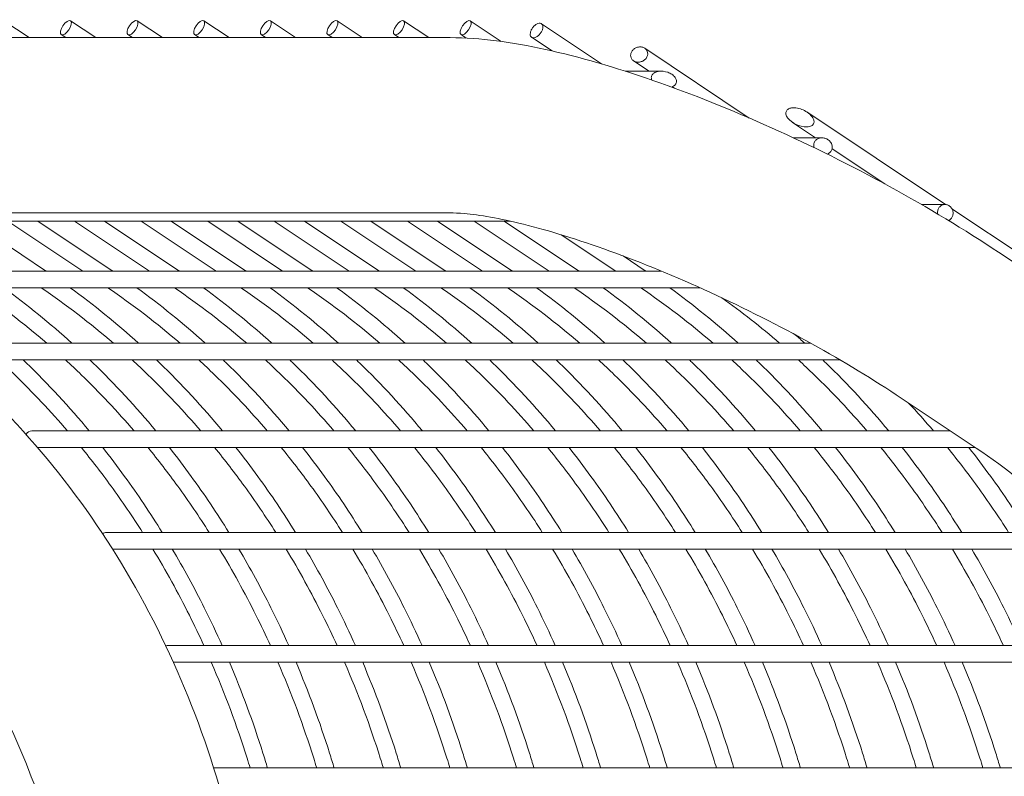
# Model space of a CAD drawing. Extents: x -7 to 217, y -7 to 277.
# Drawn here: x 61 to 68, y 93 to 99 of the extents above; entities that cross this region are included whole.
import ezdxf

# ---------------------------------------------------------------- set-up
doc = ezdxf.new("R2010")
doc.units = 0
doc.header["$LTSCALE"] = 8
doc.header["$MEASUREMENT"] = 0
doc.layers.get('0').update_dxf_attribs({"color": 2, "linetype": 'CONTINUOUS'})

msp = doc.modelspace()

# ---------------------------------------------------------------- linework, layer by layer
at = {"color": 0, "linetype": 'Continuous', "lineweight": 0, "extrusion": (0, 1, 2.22045e-16)}
for p, q in [((60.51016, 98.85389), (60.6996, 98.7276)), ((61.01016, 98.85389), (61.1996, 98.7276)), ((61.6996, 98.7276), (61.51016, 98.85389)), ((62.1996, 98.7276), (62.01016, 98.85389)), ((62.6996, 98.7276), (62.51016, 98.85389)), ((63.1996, 98.7276), (63.01016, 98.85389)), ((63.6996, 98.7276), (63.51016, 98.85389)), ((64.24275, 98.69883), (64.01016, 98.85389)), ((64.99541, 98.53039), (64.54386, 98.83142)), ((63.85959, 98.7276), (57.85959, 98.7276)), ((60.94082, 98.74989), (60.97425, 98.7276)), ((61.47425, 98.7276), (61.44082, 98.74989)), ((61.97425, 98.7276), (61.94082, 98.74989)), ((62.47425, 98.7276), (62.44082, 98.74989)), ((62.97425, 98.7276), (62.94082, 98.74989)), ((63.47425, 98.7276), (63.44082, 98.74989)), ((63.97893, 98.72448), (63.94082, 98.74989)), ((64.62402, 98.62775), (64.47013, 98.73034)), ((66.1042, 98.12453), (65.31916, 98.64789)), ((65.35193, 98.47581), (65.23481, 98.55389)), ((65.44275, 98.47581), (65.17362, 98.47581)), ((65.54158, 98.34938), (65.5276, 98.3587)), ((67.57753, 97.47565), (66.53625, 98.16983)), ((66.60193, 97.97581), (66.4277, 98.09196)), ((66.64926, 97.97581), (66.43536, 97.97581)), ((67.12075, 97.62994), (66.72553, 97.89341)), ((67.57328, 97.47581), (67.3957, 97.47581)), ((63.85959, 97.4126), (57.85959, 97.4126)), ((68.32266, 96.97889), (67.62515, 97.44389)), ((64.30887, 97.35081), (58.64381, 97.35081)), ((60.26478, 97.35081), (60.82266, 96.97889)), ((60.53943, 97.35081), (61.10193, 96.97581)), ((60.76478, 97.35081), (61.32266, 96.97889)), ((61.03943, 97.35081), (61.60193, 96.97581)), ((61.26478, 97.35081), (61.82266, 96.97889)), ((61.53943, 97.35081), (62.10193, 96.97581)), ((61.76478, 97.35081), (62.32266, 96.97889)), ((62.03943, 97.35081), (62.60193, 96.97581)), ((62.26478, 97.35081), (62.82266, 96.97889)), ((62.53943, 97.35081), (63.10193, 96.97581)), ((62.76478, 97.35081), (63.32266, 96.97889)), ((63.03943, 97.35081), (63.60193, 96.97581)), ((63.26478, 97.35081), (63.82266, 96.97889)), ((64.10193, 96.97581), (63.53943, 97.35081)), ((64.32266, 96.97889), (63.76478, 97.35081)), ((64.60193, 96.97581), (64.03943, 97.35081)), ((64.82266, 96.97889), (64.26478, 97.35081)), ((65.10193, 96.97581), (64.69338, 97.24818)), ((68.53681, 96.74217), (67.97431, 97.11717)), ((65.32266, 96.97889), (65.15664, 97.08957)), ((65.44435, 96.97581), (59.34185, 96.97581)), ((65.73385, 96.85081), (59.37385, 96.85081)), ((66.56581, 96.4345), (60.06923, 96.4345)), ((66.78547, 96.3095), (60.10646, 96.3095)), ((67.80738, 95.64802), (67.24488, 96.02302)), ((67.61429, 95.77675), (60.72049, 95.77675)), ((67.80179, 95.65175), (60.76276, 95.65175)), ((68.56473, 95.01477), (61.2801, 95.01477)), ((68.68168, 94.88977), (61.32549, 94.88977)), ((69.22762, 94.16541), (61.73569, 94.16541)), ((69.30356, 94.04041), (61.78212, 94.04041)), ((69.69004, 93.24745), (62.08429, 93.24745))]:
    msp.add_line(p, q, dxfattribs=at)
at = {"color": 0, "linetype": 'Continuous', "lineweight": 0}
for centre in [(60.97549, 98.80189), (61.47549, 98.80189), (61.97549, 98.80189), (62.47549, 98.80189), (62.97549, 98.80189), (63.47549, 98.80189), (63.97549, 98.80189)]:
    msp.add_ellipse(centre, major_axis=(0.03467, 0.052), ratio=0.4330127, dxfattribs=at)
for centre, end_param in [((60.72049, 95.71425), 4.0966696), ((61.2801, 94.95227), 3.7100358), ((61.73569, 94.10291), 3.342765)]:
    msp.add_ellipse(centre, major_axis=(0, -0.0625), ratio=0.8660254, start_param=3.1415927, end_param=end_param, dxfattribs=at)
for points, knots in [([(64.54664, 98.77529), (64.54323, 98.76846), (64.53858, 98.76135), (64.52781, 98.74862), (64.52169, 98.743), (64.50981, 98.73442), (64.50325, 98.7309), (64.49074, 98.72675), (64.4848, 98.72612), (64.47499, 98.72744), (64.47046, 98.72948), (64.46366, 98.73623), (64.46139, 98.74095), (64.45937, 98.75142), (64.45946, 98.75785), (64.46222, 98.77166), (64.46489, 98.77904), (64.47169, 98.79264), (64.47626, 98.79977), (64.4868, 98.8126), (64.49276, 98.8183), (64.5044, 98.82709), (64.51085, 98.83073), (64.5232, 98.83503), (64.52911, 98.8357), (64.53895, 98.83437), (64.54355, 98.83228), (64.55055, 98.82535), (64.55295, 98.82052), (64.55519, 98.80986), (64.55522, 98.80336), (64.55265, 98.78946), (64.55004, 98.78208), (64.54664, 98.77529)], [0, 0, 0, 0, 0.02362859, 0.02362859, 0.04725719, 0.04725719, 0.07108737, 0.07108737, 0.09491755, 0.09491755, 0.11870369, 0.11870369, 0.14248983, 0.14248983, 0.1660892, 0.1660892, 0.18968857, 0.18968857, 0.21321168, 0.21321168, 0.23673479, 0.23673479, 0.26059717, 0.26059717, 0.28445954, 0.28445954, 0.3083883, 0.3083883, 0.33231707, 0.33231707, 0.35584701, 0.35584701, 0.37937694, 0.37937694, 0.37937694, 0.37937694]), ([(67.97431, 97.11717), (67.72106, 97.286), (67.44489, 97.45239), (66.86881, 97.76807), (66.56904, 97.91724), (65.97092, 98.18587), (65.67276, 98.30528), (65.10102, 98.50405), (64.82785, 98.58348), (64.31928, 98.69458), (64.08553, 98.7276), (63.85959, 98.7276)], [2.677945, 2.677945, 2.677945, 2.677945, 2.9921043, 2.9921043, 3.3062636, 3.3062636, 3.6204228, 3.6204228, 3.9345821, 3.9345821, 4.2487414, 4.2487414, 4.2487414, 4.2487414]), ([(65.33601, 98.58238), (65.33248, 98.57533), (65.32717, 98.56845), (65.31429, 98.55711), (65.30674, 98.55264), (65.29144, 98.54638), (65.28259, 98.54437), (65.26539, 98.54347), (65.25702, 98.54459), (65.24277, 98.549), (65.23577, 98.55262), (65.22425, 98.56239), (65.21973, 98.56855), (65.21436, 98.58125), (65.21294, 98.58853), (65.21369, 98.60364), (65.21586, 98.61147), (65.22273, 98.62522), (65.2277, 98.63192), (65.23971, 98.64321), (65.24674, 98.64781), (65.26163, 98.65471), (65.27058, 98.65708), (65.28809, 98.65839), (65.29665, 98.65733), (65.31142, 98.65276), (65.31872, 98.64888), (65.33075, 98.63838), (65.33547, 98.63176), (65.34076, 98.61862), (65.34213, 98.61147), (65.34145, 98.59673), (65.33939, 98.58913), (65.33601, 98.58238)], [0, 0, 0, 0, 0.02441926, 0.02441926, 0.04883853, 0.04883853, 0.075399, 0.075399, 0.10195948, 0.10195948, 0.12831977, 0.12831977, 0.15468006, 0.15468006, 0.17895628, 0.17895628, 0.20323249, 0.20323249, 0.2266021, 0.2266021, 0.2499717, 0.2499717, 0.27723392, 0.27723392, 0.30449613, 0.30449613, 0.33205937, 0.33205937, 0.35962262, 0.35962262, 0.38303193, 0.38303193, 0.40644124, 0.40644124, 0.40644124, 0.40644124]), ([(65.37346, 98.40932), (65.37144, 98.41365), (65.36989, 98.41838), (65.36879, 98.42681), (65.36879, 98.43043), (65.36992, 98.43761), (65.37104, 98.44117), (65.37273, 98.44456)], [0.480675729, 0.480675729, 0.480675729, 0.480675729, 0.496903395, 0.496903395, 0.508660094, 0.508660094, 0.520416792, 0.520416792, 0.520416792, 0.520416792]), ([(65.37273, 98.44456), (65.37433, 98.44774), (65.37656, 98.45099), (65.38191, 98.4568), (65.38501, 98.45937), (65.39699, 98.4676), (65.40904, 98.47173), (65.4431, 98.47822), (65.47068, 98.47482), (65.50243, 98.46386), (65.51322, 98.45881), (65.53257, 98.44595), (65.54114, 98.43815), (65.55198, 98.42304), (65.55587, 98.41522), (65.5581, 98.40283), (65.55826, 98.39858), (65.55718, 98.39018), (65.55593, 98.38602), (65.55228, 98.37872), (65.5501, 98.37554), (65.54487, 98.36974), (65.54184, 98.36711), (65.53348, 98.36128), (65.52777, 98.35854), (65.52211, 98.35651)], [0, 0, 0, 0, 0.01102739, 0.01102739, 0.02205478, 0.02205478, 0.05470802, 0.05470802, 0.13078003, 0.13078003, 0.16767025, 0.16767025, 0.20456047, 0.20456047, 0.23200357, 0.23200357, 0.24572512, 0.24572512, 0.25944667, 0.25944667, 0.27102385, 0.27102385, 0.28260103, 0.28260103, 0.30033608, 0.30033608, 0.30033608, 0.30033608]), ([(66.58674, 98.08189), (66.58516, 98.07872), (66.58286, 98.07561), (66.57728, 98.0703), (66.57402, 98.06809), (66.56093, 98.06112), (66.54754, 98.0588), (66.50957, 98.05763), (66.47871, 98.06582), (66.4315, 98.08764), (66.4065, 98.10493), (66.38596, 98.13348), (66.38058, 98.14444), (66.37878, 98.15798), (66.3787, 98.16186), (66.37979, 98.16943), (66.38097, 98.17313), (66.38425, 98.17967), (66.38648, 98.18276), (66.39186, 98.18825), (66.39501, 98.19065), (66.40531, 98.19672), (66.41337, 98.19922), (66.43517, 98.20304), (66.45063, 98.20223), (66.48097, 98.19634), (66.49582, 98.19118), (66.52244, 98.17887), (66.53652, 98.17048), (66.56166, 98.15046), (66.57277, 98.13889), (66.58444, 98.1197), (66.5879, 98.11204), (66.59006, 98.10042), (66.59028, 98.09652), (66.58947, 98.08896), (66.58844, 98.0853), (66.58674, 98.08189)], [0, 0, 0, 0, 0.01097282, 0.01097282, 0.02194564, 0.02194564, 0.05602203, 0.05602203, 0.13596645, 0.13596645, 0.21314772, 0.21314772, 0.24488928, 0.24488928, 0.25598421, 0.25598421, 0.26707914, 0.26707914, 0.27865978, 0.27865978, 0.29024043, 0.29024043, 0.31340172, 0.31340172, 0.35665878, 0.35665878, 0.39991584, 0.39991584, 0.44525615, 0.44525615, 0.49059646, 0.49059646, 0.51420918, 0.51420918, 0.52601553, 0.52601553, 0.53782189, 0.53782189, 0.53782189, 0.53782189]), ([(66.59157, 97.90155), (66.58932, 97.90792), (66.58799, 97.91494), (66.58815, 97.92989), (66.5901, 97.9378), (66.59348, 97.94456)], [0.359683622, 0.359683622, 0.359683622, 0.359683622, 0.380079442, 0.380079442, 0.40349867, 0.40349867, 0.40349867, 0.40349867]), ([(66.59348, 97.94456), (66.59686, 97.95132), (66.60204, 97.95767), (66.61482, 97.96758), (66.6224, 97.97115), (66.63851, 97.97563), (66.64825, 97.97639), (66.66742, 97.97428), (66.67686, 97.97141), (66.69304, 97.9635), (66.70101, 97.95791), (66.7142, 97.94426), (66.71942, 97.9362), (66.72548, 97.92089), (66.72714, 97.91276), (66.7268, 97.89672), (66.72479, 97.88881), (66.71804, 97.87531), (66.71291, 97.86895), (66.7011, 97.85966), (66.69471, 97.85639), (66.68827, 97.85425)], [0, 0, 0, 0, 0.02341923, 0.02341923, 0.04683846, 0.04683846, 0.07401301, 0.07401301, 0.10118757, 0.10118757, 0.128085, 0.128085, 0.15498242, 0.15498242, 0.17836588, 0.17836588, 0.20174933, 0.20174933, 0.22513279, 0.22513279, 0.24542953, 0.24542953, 0.24542953, 0.24542953]), ([(67.52384, 97.44456), (67.52723, 97.45135), (67.53216, 97.45781), (67.54411, 97.46794), (67.55113, 97.47161), (67.56515, 97.4757), (67.57309, 97.47637), (67.58865, 97.4742), (67.59626, 97.47137), (67.6092, 97.46352), (67.61541, 97.45797), (67.62529, 97.44472), (67.62897, 97.43701), (67.6332, 97.42183), (67.63406, 97.41337), (67.63259, 97.39688), (67.63024, 97.38885), (67.62345, 97.37527), (67.61855, 97.36881), (67.60856, 97.36026), (67.604, 97.35743), (67.59931, 97.35534)], [0, 0, 0, 0, 0.02353338, 0.02353338, 0.04706676, 0.04706676, 0.07090963, 0.07090963, 0.0947525, 0.0947525, 0.11853763, 0.11853763, 0.14232276, 0.14232276, 0.16585024, 0.16585024, 0.18937773, 0.18937773, 0.21290522, 0.21290522, 0.22911116, 0.22911116, 0.22911116, 0.22911116]), ([(67.24488, 96.02302), (67.04067, 96.15916), (66.81299, 96.29742), (66.32752, 96.56666), (66.06909, 96.69735), (65.55419, 96.93361), (65.29773, 97.03913), (64.82136, 97.21179), (64.60058, 97.27974), (64.23101, 97.37133), (64.07763, 97.39748), (63.92397, 97.41109), (63.88816, 97.4126), (63.85959, 97.4126)], [2.677945, 2.677945, 2.677945, 2.677945, 2.9722419, 2.9722419, 3.2746624, 3.2746624, 3.5774934, 3.5774934, 3.8730151, 3.8730151, 4.1470142, 4.1470142, 4.2487414, 4.2487414, 4.2487414, 4.2487414]), ([(67.51835, 97.40392), (67.51732, 97.40962), (67.51697, 97.41562), (67.51813, 97.42974), (67.52044, 97.43777), (67.52384, 97.44456)], [0.338400474, 0.338400474, 0.338400474, 0.338400474, 0.355222082, 0.355222082, 0.378755463, 0.378755463, 0.378755463, 0.378755463]), ([(62.34119, 92.14009), (62.28366, 92.51685), (62.19754, 92.88817), (61.97024, 93.60929), (61.82905, 93.95908), (61.49515, 94.62689), (61.30243, 94.9449), (60.87036, 95.53947), (60.63102, 95.81603), (60.11211, 96.31881), (59.83253, 96.54502), (59.53681, 96.74217)], [4.88692191, 4.88692191, 4.88692191, 4.88692191, 5.06145483, 5.06145483, 5.23598776, 5.23598776, 5.41052068, 5.41052068, 5.58505361, 5.58505361, 5.75958653, 5.75958653, 5.75958653, 5.75958653]), ([(60.47237, 96.3095), (60.51231, 96.27281), (60.55183, 96.23552), (60.72839, 96.06445), (60.86057, 95.92396), (60.98693, 95.77675)], [0.67203895, 0.67203895, 0.67203895, 0.67203895, 0.6981317, 0.6981317, 0.78985823, 0.78985823, 0.78985823, 0.78985823]), ([(60.655, 96.3095), (60.66265, 96.30216), (60.67029, 96.29479), (60.84331, 96.12715), (61.00115, 95.9566), (61.15052, 95.77675)], [0.69314528, 0.69314528, 0.69314528, 0.69314528, 0.6981317, 0.6981317, 0.8063115, 0.8063115, 0.8063115, 0.8063115]), ([(60.97237, 96.3095), (61.01231, 96.27281), (61.05183, 96.23552), (61.22839, 96.06445), (61.36057, 95.92396), (61.48693, 95.77675)], [0.67203895, 0.67203895, 0.67203895, 0.67203895, 0.6981317, 0.6981317, 0.78985823, 0.78985823, 0.78985823, 0.78985823]), ([(61.155, 96.3095), (61.16265, 96.30216), (61.17029, 96.29479), (61.34331, 96.12715), (61.50115, 95.9566), (61.65052, 95.77675)], [0.69314528, 0.69314528, 0.69314528, 0.69314528, 0.6981317, 0.6981317, 0.8063115, 0.8063115, 0.8063115, 0.8063115]), ([(61.47237, 96.3095), (61.51231, 96.27281), (61.55183, 96.23552), (61.72839, 96.06445), (61.86057, 95.92396), (61.98693, 95.77675)], [0.67203895, 0.67203895, 0.67203895, 0.67203895, 0.6981317, 0.6981317, 0.78985823, 0.78985823, 0.78985823, 0.78985823]), ([(61.655, 96.3095), (61.66265, 96.30216), (61.67029, 96.29479), (61.84331, 96.12715), (62.00115, 95.9566), (62.15052, 95.77675)], [0.69314528, 0.69314528, 0.69314528, 0.69314528, 0.6981317, 0.6981317, 0.8063115, 0.8063115, 0.8063115, 0.8063115]), ([(61.97237, 96.3095), (62.01231, 96.27281), (62.05183, 96.23552), (62.22839, 96.06445), (62.36057, 95.92396), (62.48693, 95.77675)], [0.67203895, 0.67203895, 0.67203895, 0.67203895, 0.6981317, 0.6981317, 0.78985823, 0.78985823, 0.78985823, 0.78985823]), ([(62.155, 96.3095), (62.16265, 96.30216), (62.17029, 96.29479), (62.34331, 96.12715), (62.50115, 95.9566), (62.65052, 95.77675)], [0.69314528, 0.69314528, 0.69314528, 0.69314528, 0.6981317, 0.6981317, 0.8063115, 0.8063115, 0.8063115, 0.8063115]), ([(62.47237, 96.3095), (62.51231, 96.27281), (62.55183, 96.23552), (62.72839, 96.06445), (62.86057, 95.92396), (62.98693, 95.77675)], [0.67203895, 0.67203895, 0.67203895, 0.67203895, 0.6981317, 0.6981317, 0.78985823, 0.78985823, 0.78985823, 0.78985823]), ([(62.655, 96.3095), (62.66265, 96.30216), (62.67029, 96.29479), (62.84331, 96.12715), (63.00115, 95.9566), (63.15052, 95.77675)], [0.69314528, 0.69314528, 0.69314528, 0.69314528, 0.6981317, 0.6981317, 0.8063115, 0.8063115, 0.8063115, 0.8063115]), ([(62.97237, 96.3095), (63.01231, 96.27281), (63.05183, 96.23552), (63.22839, 96.06445), (63.36057, 95.92396), (63.48693, 95.77675)], [0.67203895, 0.67203895, 0.67203895, 0.67203895, 0.6981317, 0.6981317, 0.78985823, 0.78985823, 0.78985823, 0.78985823]), ([(63.155, 96.3095), (63.16265, 96.30216), (63.17029, 96.29479), (63.34331, 96.12715), (63.50115, 95.9566), (63.65052, 95.77675)], [0.69314528, 0.69314528, 0.69314528, 0.69314528, 0.6981317, 0.6981317, 0.8063115, 0.8063115, 0.8063115, 0.8063115]), ([(63.47237, 96.3095), (63.51231, 96.27281), (63.55183, 96.23552), (63.72839, 96.06445), (63.86057, 95.92396), (63.98693, 95.77675)], [0.67203895, 0.67203895, 0.67203895, 0.67203895, 0.6981317, 0.6981317, 0.78985823, 0.78985823, 0.78985823, 0.78985823]), ([(63.655, 96.3095), (63.66265, 96.30216), (63.67029, 96.29479), (63.84331, 96.12715), (64.00115, 95.9566), (64.15052, 95.77675)], [0.69314528, 0.69314528, 0.69314528, 0.69314528, 0.6981317, 0.6981317, 0.8063115, 0.8063115, 0.8063115, 0.8063115]), ([(63.97237, 96.3095), (64.01231, 96.27281), (64.05183, 96.23552), (64.22839, 96.06445), (64.36057, 95.92396), (64.48693, 95.77675)], [0.67203895, 0.67203895, 0.67203895, 0.67203895, 0.6981317, 0.6981317, 0.78985823, 0.78985823, 0.78985823, 0.78985823]), ([(64.155, 96.3095), (64.16265, 96.30216), (64.17029, 96.29479), (64.34331, 96.12715), (64.50115, 95.9566), (64.65052, 95.77675)], [0.69314528, 0.69314528, 0.69314528, 0.69314528, 0.6981317, 0.6981317, 0.8063115, 0.8063115, 0.8063115, 0.8063115]), ([(64.47237, 96.3095), (64.51231, 96.27281), (64.55183, 96.23552), (64.72839, 96.06445), (64.86057, 95.92396), (64.98693, 95.77675)], [0.67203895, 0.67203895, 0.67203895, 0.67203895, 0.6981317, 0.6981317, 0.78985823, 0.78985823, 0.78985823, 0.78985823]), ([(64.655, 96.3095), (64.66265, 96.30216), (64.67029, 96.29479), (64.84331, 96.12715), (65.00115, 95.9566), (65.15052, 95.77675)], [0.69314528, 0.69314528, 0.69314528, 0.69314528, 0.6981317, 0.6981317, 0.8063115, 0.8063115, 0.8063115, 0.8063115]), ([(65.48693, 95.77675), (65.36057, 95.92396), (65.22839, 96.06445), (65.05183, 96.23552), (65.01231, 96.27281), (64.97237, 96.3095)], [5.49332708, 5.49332708, 5.49332708, 5.49332708, 5.58505361, 5.58505361, 5.61114635, 5.61114635, 5.61114635, 5.61114635]), ([(65.65052, 95.77675), (65.50115, 95.9566), (65.34331, 96.12715), (65.17029, 96.29479), (65.16265, 96.30216), (65.155, 96.3095)], [5.4768738, 5.4768738, 5.4768738, 5.4768738, 5.58505361, 5.58505361, 5.59004003, 5.59004003, 5.59004003, 5.59004003]), ([(65.98693, 95.77675), (65.86057, 95.92396), (65.72839, 96.06445), (65.55183, 96.23552), (65.51231, 96.27281), (65.47237, 96.3095)], [5.49332708, 5.49332708, 5.49332708, 5.49332708, 5.58505361, 5.58505361, 5.61114635, 5.61114635, 5.61114635, 5.61114635]), ([(66.15052, 95.77675), (66.00115, 95.9566), (65.84331, 96.12715), (65.67029, 96.29479), (65.66265, 96.30216), (65.655, 96.3095)], [5.4768738, 5.4768738, 5.4768738, 5.4768738, 5.58505361, 5.58505361, 5.59004003, 5.59004003, 5.59004003, 5.59004003]), ([(66.48693, 95.77675), (66.36057, 95.92396), (66.22839, 96.06445), (66.05183, 96.23552), (66.01231, 96.27281), (65.97237, 96.3095)], [5.49332708, 5.49332708, 5.49332708, 5.49332708, 5.58505361, 5.58505361, 5.61114635, 5.61114635, 5.61114635, 5.61114635]), ([(66.65052, 95.77675), (66.50115, 95.9566), (66.34331, 96.12715), (66.17029, 96.29479), (66.16265, 96.30216), (66.155, 96.3095)], [5.4768738, 5.4768738, 5.4768738, 5.4768738, 5.58505361, 5.58505361, 5.59004003, 5.59004003, 5.59004003, 5.59004003]), ([(66.98693, 95.77675), (66.86057, 95.92396), (66.72839, 96.06445), (66.55183, 96.23552), (66.51231, 96.27281), (66.47237, 96.3095)], [5.49332708, 5.49332708, 5.49332708, 5.49332708, 5.58505361, 5.58505361, 5.61114635, 5.61114635, 5.61114635, 5.61114635]), ([(67.15052, 95.77675), (67.00115, 95.9566), (66.84331, 96.12715), (66.67029, 96.29479), (66.66265, 96.30216), (66.655, 96.3095)], [5.4768738, 5.4768738, 5.4768738, 5.4768738, 5.58505361, 5.58505361, 5.59004003, 5.59004003, 5.59004003, 5.59004003]), ([(61.04126, 91.94158), (60.99381, 92.25235), (60.92285, 92.55794), (60.73658, 93.14887), (60.62128, 93.43421), (60.35058, 93.9756), (60.1952, 94.23164), (59.85001, 94.70667), (59.66021, 94.92565), (59.25282, 95.32037), (59.03525, 95.49611), (58.80738, 95.64802)], [4.88692191, 4.88692191, 4.88692191, 4.88692191, 5.06145483, 5.06145483, 5.23598776, 5.23598776, 5.41052068, 5.41052068, 5.58505361, 5.58505361, 5.75958653, 5.75958653, 5.75958653, 5.75958653]), ([(61.09151, 95.65175), (61.16821, 95.55768), (61.24259, 95.46108), (61.39646, 95.24933), (61.47523, 95.13348), (61.55066, 95.01477)], [0.81549554, 0.81549554, 0.81549554, 0.81549554, 0.87266463, 0.87266463, 0.93778235, 0.93778235, 0.93778235, 0.93778235]), ([(61.2518, 95.65175), (61.30771, 95.581), (61.36234, 95.50892), (61.51449, 95.29955), (61.60878, 95.15914), (61.69823, 95.01477)], [0.83108317, 0.83108317, 0.83108317, 0.83108317, 0.87266463, 0.87266463, 0.9497686, 0.9497686, 0.9497686, 0.9497686]), ([(61.59151, 95.65175), (61.66821, 95.55768), (61.74259, 95.46108), (61.89646, 95.24933), (61.97523, 95.13348), (62.05066, 95.01477)], [0.81549554, 0.81549554, 0.81549554, 0.81549554, 0.87266463, 0.87266463, 0.93778235, 0.93778235, 0.93778235, 0.93778235]), ([(61.7518, 95.65175), (61.80771, 95.581), (61.86234, 95.50892), (62.01449, 95.29955), (62.10878, 95.15914), (62.19823, 95.01477)], [0.83108317, 0.83108317, 0.83108317, 0.83108317, 0.87266463, 0.87266463, 0.9497686, 0.9497686, 0.9497686, 0.9497686]), ([(62.09151, 95.65175), (62.16821, 95.55768), (62.24259, 95.46108), (62.39646, 95.24933), (62.47523, 95.13348), (62.55066, 95.01477)], [0.81549554, 0.81549554, 0.81549554, 0.81549554, 0.87266463, 0.87266463, 0.93778235, 0.93778235, 0.93778235, 0.93778235]), ([(62.2518, 95.65175), (62.30771, 95.581), (62.36234, 95.50892), (62.51449, 95.29955), (62.60878, 95.15914), (62.69823, 95.01477)], [0.83108317, 0.83108317, 0.83108317, 0.83108317, 0.87266463, 0.87266463, 0.9497686, 0.9497686, 0.9497686, 0.9497686]), ([(62.59151, 95.65175), (62.66821, 95.55768), (62.74259, 95.46108), (62.89646, 95.24933), (62.97523, 95.13348), (63.05066, 95.01477)], [0.81549554, 0.81549554, 0.81549554, 0.81549554, 0.87266463, 0.87266463, 0.93778235, 0.93778235, 0.93778235, 0.93778235]), ([(62.7518, 95.65175), (62.80771, 95.581), (62.86234, 95.50892), (63.01449, 95.29955), (63.10878, 95.15914), (63.19823, 95.01477)], [0.83108317, 0.83108317, 0.83108317, 0.83108317, 0.87266463, 0.87266463, 0.9497686, 0.9497686, 0.9497686, 0.9497686]), ([(63.09151, 95.65175), (63.16821, 95.55768), (63.24259, 95.46108), (63.39646, 95.24933), (63.47523, 95.13348), (63.55066, 95.01477)], [0.81549554, 0.81549554, 0.81549554, 0.81549554, 0.87266463, 0.87266463, 0.93778235, 0.93778235, 0.93778235, 0.93778235]), ([(63.2518, 95.65175), (63.30771, 95.581), (63.36234, 95.50892), (63.51449, 95.29955), (63.60878, 95.15914), (63.69823, 95.01477)], [0.83108317, 0.83108317, 0.83108317, 0.83108317, 0.87266463, 0.87266463, 0.9497686, 0.9497686, 0.9497686, 0.9497686]), ([(63.59151, 95.65175), (63.66821, 95.55768), (63.74259, 95.46108), (63.89646, 95.24933), (63.97523, 95.13348), (64.05066, 95.01477)], [0.81549554, 0.81549554, 0.81549554, 0.81549554, 0.87266463, 0.87266463, 0.93778235, 0.93778235, 0.93778235, 0.93778235]), ([(63.7518, 95.65175), (63.80771, 95.581), (63.86234, 95.50892), (64.01449, 95.29955), (64.10878, 95.15914), (64.19823, 95.01477)], [0.83108317, 0.83108317, 0.83108317, 0.83108317, 0.87266463, 0.87266463, 0.9497686, 0.9497686, 0.9497686, 0.9497686]), ([(64.09151, 95.65175), (64.16821, 95.55768), (64.24259, 95.46108), (64.39646, 95.24933), (64.47523, 95.13348), (64.55066, 95.01477)], [0.81549554, 0.81549554, 0.81549554, 0.81549554, 0.87266463, 0.87266463, 0.93778235, 0.93778235, 0.93778235, 0.93778235]), ([(64.2518, 95.65175), (64.30771, 95.581), (64.36234, 95.50892), (64.51449, 95.29955), (64.60878, 95.15914), (64.69823, 95.01477)], [0.83108317, 0.83108317, 0.83108317, 0.83108317, 0.87266463, 0.87266463, 0.9497686, 0.9497686, 0.9497686, 0.9497686]), ([(64.59151, 95.65175), (64.66821, 95.55768), (64.74259, 95.46108), (64.89646, 95.24933), (64.97523, 95.13348), (65.05066, 95.01477)], [0.81549554, 0.81549554, 0.81549554, 0.81549554, 0.87266463, 0.87266463, 0.93778235, 0.93778235, 0.93778235, 0.93778235]), ([(64.7518, 95.65175), (64.80771, 95.581), (64.86234, 95.50892), (65.01449, 95.29955), (65.10878, 95.15914), (65.19823, 95.01477)], [0.83108317, 0.83108317, 0.83108317, 0.83108317, 0.87266463, 0.87266463, 0.9497686, 0.9497686, 0.9497686, 0.9497686]), ([(65.09151, 95.65175), (65.16821, 95.55768), (65.24259, 95.46108), (65.39646, 95.24933), (65.47523, 95.13348), (65.55066, 95.01477)], [0.81549554, 0.81549554, 0.81549554, 0.81549554, 0.87266463, 0.87266463, 0.93778235, 0.93778235, 0.93778235, 0.93778235]), ([(65.2518, 95.65175), (65.30771, 95.581), (65.36234, 95.50892), (65.51449, 95.29955), (65.60878, 95.15914), (65.69823, 95.01477)], [0.83108317, 0.83108317, 0.83108317, 0.83108317, 0.87266463, 0.87266463, 0.9497686, 0.9497686, 0.9497686, 0.9497686]), ([(66.05066, 95.01477), (65.97523, 95.13348), (65.89646, 95.24933), (65.74259, 95.46108), (65.66821, 95.55768), (65.59151, 95.65175)], [5.34540296, 5.34540296, 5.34540296, 5.34540296, 5.41052068, 5.41052068, 5.46768977, 5.46768977, 5.46768977, 5.46768977]), ([(66.19823, 95.01477), (66.10878, 95.15914), (66.01449, 95.29955), (65.86234, 95.50892), (65.80771, 95.581), (65.7518, 95.65175)], [5.33341671, 5.33341671, 5.33341671, 5.33341671, 5.41052068, 5.41052068, 5.45210214, 5.45210214, 5.45210214, 5.45210214]), ([(66.55066, 95.01477), (66.47523, 95.13348), (66.39646, 95.24933), (66.24259, 95.46108), (66.16821, 95.55768), (66.09151, 95.65175)], [5.34540296, 5.34540296, 5.34540296, 5.34540296, 5.41052068, 5.41052068, 5.46768977, 5.46768977, 5.46768977, 5.46768977]), ([(66.69823, 95.01477), (66.60878, 95.15914), (66.51449, 95.29955), (66.36234, 95.50892), (66.30771, 95.581), (66.2518, 95.65175)], [5.33341671, 5.33341671, 5.33341671, 5.33341671, 5.41052068, 5.41052068, 5.45210214, 5.45210214, 5.45210214, 5.45210214]), ([(67.05066, 95.01477), (66.97523, 95.13348), (66.89646, 95.24933), (66.74259, 95.46108), (66.66821, 95.55768), (66.59151, 95.65175)], [5.34540296, 5.34540296, 5.34540296, 5.34540296, 5.41052068, 5.41052068, 5.46768977, 5.46768977, 5.46768977, 5.46768977]), ([(67.19823, 95.01477), (67.10878, 95.15914), (67.01449, 95.29955), (66.86234, 95.50892), (66.80771, 95.581), (66.7518, 95.65175)], [5.33341671, 5.33341671, 5.33341671, 5.33341671, 5.41052068, 5.41052068, 5.45210214, 5.45210214, 5.45210214, 5.45210214]), ([(67.55066, 95.01477), (67.47523, 95.13348), (67.39646, 95.24933), (67.24259, 95.46108), (67.16821, 95.55768), (67.09151, 95.65175)], [5.34540296, 5.34540296, 5.34540296, 5.34540296, 5.41052068, 5.41052068, 5.46768977, 5.46768977, 5.46768977, 5.46768977]), ([(67.69823, 95.01477), (67.60878, 95.15914), (67.51449, 95.29955), (67.36234, 95.50892), (67.30771, 95.581), (67.2518, 95.65175)], [5.33341671, 5.33341671, 5.33341671, 5.33341671, 5.41052068, 5.41052068, 5.45210214, 5.45210214, 5.45210214, 5.45210214]), ([(68.05066, 95.01477), (67.97523, 95.13348), (67.89646, 95.24933), (67.74259, 95.46108), (67.66821, 95.55768), (67.59151, 95.65175)], [5.34540296, 5.34540296, 5.34540296, 5.34540296, 5.41052068, 5.41052068, 5.46768977, 5.46768977, 5.46768977, 5.46768977]), ([(68.19823, 95.01477), (68.10878, 95.15914), (68.01449, 95.29955), (67.86234, 95.50892), (67.80771, 95.581), (67.7518, 95.65175)], [5.33341671, 5.33341671, 5.33341671, 5.33341671, 5.41052068, 5.41052068, 5.45210214, 5.45210214, 5.45210214, 5.45210214]), ([(70.04126, 91.94158), (69.99381, 92.25235), (69.92285, 92.55794), (69.73658, 93.14887), (69.62128, 93.43421), (69.35058, 93.9756), (69.1952, 94.23164), (68.85001, 94.70667), (68.66021, 94.92565), (68.25282, 95.32037), (68.03525, 95.49611), (67.80738, 95.64802)], [4.88692191, 4.88692191, 4.88692191, 4.88692191, 5.06145483, 5.06145483, 5.23598776, 5.23598776, 5.41052068, 5.41052068, 5.58505361, 5.58505361, 5.75958653, 5.75958653, 5.75958653, 5.75958653]), ([(61.62822, 94.88977), (61.72558, 94.72904), (61.81691, 94.56341), (61.93947, 94.31829), (61.97582, 94.24224), (62.0109, 94.16541)], [0.96045216, 0.96045216, 0.96045216, 0.96045216, 1.04719755, 1.04719755, 1.08559264, 1.08559264, 1.08559264, 1.08559264]), ([(61.77389, 94.88977), (61.85857, 94.74651), (61.93858, 94.59958), (62.06039, 94.35596), (62.1052, 94.26126), (62.14807, 94.16541)], [0.97185001, 0.97185001, 0.97185001, 0.97185001, 1.04719755, 1.04719755, 1.09407548, 1.09407548, 1.09407548, 1.09407548]), ([(62.12822, 94.88977), (62.22558, 94.72904), (62.31691, 94.56341), (62.43947, 94.31829), (62.47582, 94.24224), (62.5109, 94.16541)], [0.96045216, 0.96045216, 0.96045216, 0.96045216, 1.04719755, 1.04719755, 1.08559264, 1.08559264, 1.08559264, 1.08559264]), ([(62.27389, 94.88977), (62.35857, 94.74651), (62.43858, 94.59958), (62.56039, 94.35596), (62.6052, 94.26126), (62.64807, 94.16541)], [0.97185001, 0.97185001, 0.97185001, 0.97185001, 1.04719755, 1.04719755, 1.09407548, 1.09407548, 1.09407548, 1.09407548]), ([(62.62822, 94.88977), (62.72558, 94.72904), (62.81691, 94.56341), (62.93947, 94.31829), (62.97582, 94.24224), (63.0109, 94.16541)], [0.96045216, 0.96045216, 0.96045216, 0.96045216, 1.04719755, 1.04719755, 1.08559264, 1.08559264, 1.08559264, 1.08559264]), ([(62.77389, 94.88977), (62.85857, 94.74651), (62.93858, 94.59958), (63.06039, 94.35596), (63.1052, 94.26126), (63.14807, 94.16541)], [0.97185001, 0.97185001, 0.97185001, 0.97185001, 1.04719755, 1.04719755, 1.09407548, 1.09407548, 1.09407548, 1.09407548]), ([(63.12822, 94.88977), (63.22558, 94.72904), (63.31691, 94.56341), (63.43947, 94.31829), (63.47582, 94.24224), (63.5109, 94.16541)], [0.96045216, 0.96045216, 0.96045216, 0.96045216, 1.04719755, 1.04719755, 1.08559264, 1.08559264, 1.08559264, 1.08559264]), ([(63.27389, 94.88977), (63.35857, 94.74651), (63.43858, 94.59958), (63.56039, 94.35596), (63.6052, 94.26126), (63.64807, 94.16541)], [0.97185001, 0.97185001, 0.97185001, 0.97185001, 1.04719755, 1.04719755, 1.09407548, 1.09407548, 1.09407548, 1.09407548]), ([(63.62822, 94.88977), (63.72558, 94.72904), (63.81691, 94.56341), (63.93947, 94.31829), (63.97582, 94.24224), (64.0109, 94.16541)], [0.96045216, 0.96045216, 0.96045216, 0.96045216, 1.04719755, 1.04719755, 1.08559264, 1.08559264, 1.08559264, 1.08559264]), ([(63.77389, 94.88977), (63.85857, 94.74651), (63.93858, 94.59958), (64.06039, 94.35596), (64.1052, 94.26126), (64.14807, 94.16541)], [0.97185001, 0.97185001, 0.97185001, 0.97185001, 1.04719755, 1.04719755, 1.09407548, 1.09407548, 1.09407548, 1.09407548]), ([(64.12822, 94.88977), (64.22558, 94.72904), (64.31691, 94.56341), (64.43947, 94.31829), (64.47582, 94.24224), (64.5109, 94.16541)], [0.96045216, 0.96045216, 0.96045216, 0.96045216, 1.04719755, 1.04719755, 1.08559264, 1.08559264, 1.08559264, 1.08559264]), ([(64.27389, 94.88977), (64.35857, 94.74651), (64.43858, 94.59958), (64.56039, 94.35596), (64.6052, 94.26126), (64.64807, 94.16541)], [0.97185001, 0.97185001, 0.97185001, 0.97185001, 1.04719755, 1.04719755, 1.09407548, 1.09407548, 1.09407548, 1.09407548]), ([(64.62822, 94.88977), (64.72558, 94.72904), (64.81691, 94.56341), (64.93947, 94.31829), (64.97582, 94.24224), (65.0109, 94.16541)], [0.96045216, 0.96045216, 0.96045216, 0.96045216, 1.04719755, 1.04719755, 1.08559264, 1.08559264, 1.08559264, 1.08559264]), ([(64.77389, 94.88977), (64.85857, 94.74651), (64.93858, 94.59958), (65.06039, 94.35596), (65.1052, 94.26126), (65.14807, 94.16541)], [0.97185001, 0.97185001, 0.97185001, 0.97185001, 1.04719755, 1.04719755, 1.09407548, 1.09407548, 1.09407548, 1.09407548]), ([(65.12822, 94.88977), (65.22558, 94.72904), (65.31691, 94.56341), (65.43947, 94.31829), (65.47582, 94.24224), (65.5109, 94.16541)], [0.96045216, 0.96045216, 0.96045216, 0.96045216, 1.04719755, 1.04719755, 1.08559264, 1.08559264, 1.08559264, 1.08559264]), ([(65.27389, 94.88977), (65.35857, 94.74651), (65.43858, 94.59958), (65.56039, 94.35596), (65.6052, 94.26126), (65.64807, 94.16541)], [0.97185001, 0.97185001, 0.97185001, 0.97185001, 1.04719755, 1.04719755, 1.09407548, 1.09407548, 1.09407548, 1.09407548]), ([(65.62822, 94.88977), (65.72558, 94.72904), (65.81691, 94.56341), (65.93947, 94.31829), (65.97582, 94.24224), (66.0109, 94.16541)], [0.96045216, 0.96045216, 0.96045216, 0.96045216, 1.04719755, 1.04719755, 1.08559264, 1.08559264, 1.08559264, 1.08559264]), ([(65.77389, 94.88977), (65.85857, 94.74651), (65.93858, 94.59958), (66.06039, 94.35596), (66.1052, 94.26126), (66.14807, 94.16541)], [0.97185001, 0.97185001, 0.97185001, 0.97185001, 1.04719755, 1.04719755, 1.09407548, 1.09407548, 1.09407548, 1.09407548]), ([(66.5109, 94.16541), (66.47582, 94.24224), (66.43947, 94.31829), (66.31691, 94.56341), (66.22558, 94.72904), (66.12822, 94.88977)], [5.19759266, 5.19759266, 5.19759266, 5.19759266, 5.23598776, 5.23598776, 5.32273314, 5.32273314, 5.32273314, 5.32273314]), ([(66.64807, 94.16541), (66.6052, 94.26126), (66.56039, 94.35596), (66.43858, 94.59958), (66.35857, 94.74651), (66.27389, 94.88977)], [5.18910983, 5.18910983, 5.18910983, 5.18910983, 5.23598776, 5.23598776, 5.3113353, 5.3113353, 5.3113353, 5.3113353]), ([(67.0109, 94.16541), (66.97582, 94.24224), (66.93947, 94.31829), (66.81691, 94.56341), (66.72558, 94.72904), (66.62822, 94.88977)], [5.19759266, 5.19759266, 5.19759266, 5.19759266, 5.23598776, 5.23598776, 5.32273314, 5.32273314, 5.32273314, 5.32273314]), ([(67.14807, 94.16541), (67.1052, 94.26126), (67.06039, 94.35596), (66.93858, 94.59958), (66.85857, 94.74651), (66.77389, 94.88977)], [5.18910983, 5.18910983, 5.18910983, 5.18910983, 5.23598776, 5.23598776, 5.3113353, 5.3113353, 5.3113353, 5.3113353]), ([(67.5109, 94.16541), (67.47582, 94.24224), (67.43947, 94.31829), (67.31691, 94.56341), (67.22558, 94.72904), (67.12822, 94.88977)], [5.19759266, 5.19759266, 5.19759266, 5.19759266, 5.23598776, 5.23598776, 5.32273314, 5.32273314, 5.32273314, 5.32273314]), ([(67.64807, 94.16541), (67.6052, 94.26126), (67.56039, 94.35596), (67.43858, 94.59958), (67.35857, 94.74651), (67.27389, 94.88977)], [5.18910983, 5.18910983, 5.18910983, 5.18910983, 5.23598776, 5.23598776, 5.3113353, 5.3113353, 5.3113353, 5.3113353]), ([(68.0109, 94.16541), (67.97582, 94.24224), (67.93947, 94.31829), (67.81691, 94.56341), (67.72558, 94.72904), (67.62822, 94.88977)], [5.19759266, 5.19759266, 5.19759266, 5.19759266, 5.23598776, 5.23598776, 5.32273314, 5.32273314, 5.32273314, 5.32273314]), ([(68.14807, 94.16541), (68.1052, 94.26126), (68.06039, 94.35596), (67.93858, 94.59958), (67.85857, 94.74651), (67.77389, 94.88977)], [5.18910983, 5.18910983, 5.18910983, 5.18910983, 5.23598776, 5.23598776, 5.3113353, 5.3113353, 5.3113353, 5.3113353]), ([(62.06655, 94.04041), (62.16785, 93.80696), (62.25749, 93.56672), (62.34259, 93.29672), (62.35021, 93.27211), (62.35771, 93.24745)], [1.10630378, 1.10630378, 1.10630378, 1.10630378, 1.22173048, 1.22173048, 1.23328101, 1.23328101, 1.23328101, 1.23328101]), ([(62.2026, 94.04041), (62.29692, 93.81862), (62.3809, 93.591), (62.46574, 93.32184), (62.47714, 93.2847), (62.48826, 93.24745)], [1.11434962, 1.11434962, 1.11434962, 1.11434962, 1.22173048, 1.22173048, 1.23885742, 1.23885742, 1.23885742, 1.23885742]), ([(62.56655, 94.04041), (62.66785, 93.80696), (62.75749, 93.56672), (62.84259, 93.29672), (62.85021, 93.27211), (62.85771, 93.24745)], [1.10630378, 1.10630378, 1.10630378, 1.10630378, 1.22173048, 1.22173048, 1.23328101, 1.23328101, 1.23328101, 1.23328101]), ([(62.7026, 94.04041), (62.79692, 93.81862), (62.8809, 93.591), (62.96574, 93.32184), (62.97714, 93.2847), (62.98826, 93.24745)], [1.11434962, 1.11434962, 1.11434962, 1.11434962, 1.22173048, 1.22173048, 1.23885742, 1.23885742, 1.23885742, 1.23885742]), ([(63.06655, 94.04041), (63.16785, 93.80696), (63.25749, 93.56672), (63.34259, 93.29672), (63.35021, 93.27211), (63.35771, 93.24745)], [1.10630378, 1.10630378, 1.10630378, 1.10630378, 1.22173048, 1.22173048, 1.23328101, 1.23328101, 1.23328101, 1.23328101]), ([(63.2026, 94.04041), (63.29692, 93.81862), (63.3809, 93.591), (63.46574, 93.32184), (63.47714, 93.2847), (63.48826, 93.24745)], [1.11434962, 1.11434962, 1.11434962, 1.11434962, 1.22173048, 1.22173048, 1.23885742, 1.23885742, 1.23885742, 1.23885742]), ([(63.56655, 94.04041), (63.66785, 93.80696), (63.75749, 93.56672), (63.84259, 93.29672), (63.85021, 93.27211), (63.85771, 93.24745)], [1.10630378, 1.10630378, 1.10630378, 1.10630378, 1.22173048, 1.22173048, 1.23328101, 1.23328101, 1.23328101, 1.23328101]), ([(63.7026, 94.04041), (63.79692, 93.81862), (63.8809, 93.591), (63.96574, 93.32184), (63.97714, 93.2847), (63.98826, 93.24745)], [1.11434962, 1.11434962, 1.11434962, 1.11434962, 1.22173048, 1.22173048, 1.23885742, 1.23885742, 1.23885742, 1.23885742]), ([(64.06655, 94.04041), (64.16785, 93.80696), (64.25749, 93.56672), (64.34259, 93.29672), (64.35021, 93.27211), (64.35771, 93.24745)], [1.10630378, 1.10630378, 1.10630378, 1.10630378, 1.22173048, 1.22173048, 1.23328101, 1.23328101, 1.23328101, 1.23328101]), ([(64.2026, 94.04041), (64.29692, 93.81862), (64.3809, 93.591), (64.46574, 93.32184), (64.47714, 93.2847), (64.48826, 93.24745)], [1.11434962, 1.11434962, 1.11434962, 1.11434962, 1.22173048, 1.22173048, 1.23885742, 1.23885742, 1.23885742, 1.23885742]), ([(64.56655, 94.04041), (64.66785, 93.80696), (64.75749, 93.56672), (64.84259, 93.29672), (64.85021, 93.27211), (64.85771, 93.24745)], [1.10630378, 1.10630378, 1.10630378, 1.10630378, 1.22173048, 1.22173048, 1.23328101, 1.23328101, 1.23328101, 1.23328101]), ([(64.7026, 94.04041), (64.79692, 93.81862), (64.8809, 93.591), (64.96574, 93.32184), (64.97714, 93.2847), (64.98826, 93.24745)], [1.11434962, 1.11434962, 1.11434962, 1.11434962, 1.22173048, 1.22173048, 1.23885742, 1.23885742, 1.23885742, 1.23885742]), ([(65.06655, 94.04041), (65.16785, 93.80696), (65.25749, 93.56672), (65.34259, 93.29672), (65.35021, 93.27211), (65.35771, 93.24745)], [1.10630378, 1.10630378, 1.10630378, 1.10630378, 1.22173048, 1.22173048, 1.23328101, 1.23328101, 1.23328101, 1.23328101]), ([(65.2026, 94.04041), (65.29692, 93.81862), (65.3809, 93.591), (65.46574, 93.32184), (65.47714, 93.2847), (65.48826, 93.24745)], [1.11434962, 1.11434962, 1.11434962, 1.11434962, 1.22173048, 1.22173048, 1.23885742, 1.23885742, 1.23885742, 1.23885742]), ([(65.56655, 94.04041), (65.66785, 93.80696), (65.75749, 93.56672), (65.84259, 93.29672), (65.85021, 93.27211), (65.85771, 93.24745)], [1.10630378, 1.10630378, 1.10630378, 1.10630378, 1.22173048, 1.22173048, 1.23328101, 1.23328101, 1.23328101, 1.23328101]), ([(65.7026, 94.04041), (65.79692, 93.81862), (65.8809, 93.591), (65.96574, 93.32184), (65.97714, 93.2847), (65.98826, 93.24745)], [1.11434962, 1.11434962, 1.11434962, 1.11434962, 1.22173048, 1.22173048, 1.23885742, 1.23885742, 1.23885742, 1.23885742]), ([(66.06655, 94.04041), (66.16785, 93.80696), (66.25749, 93.56672), (66.34259, 93.29672), (66.35021, 93.27211), (66.35771, 93.24745)], [1.10630378, 1.10630378, 1.10630378, 1.10630378, 1.22173048, 1.22173048, 1.23328101, 1.23328101, 1.23328101, 1.23328101]), ([(66.2026, 94.04041), (66.29692, 93.81862), (66.3809, 93.591), (66.46574, 93.32184), (66.47714, 93.2847), (66.48826, 93.24745)], [1.11434962, 1.11434962, 1.11434962, 1.11434962, 1.22173048, 1.22173048, 1.23885742, 1.23885742, 1.23885742, 1.23885742]), ([(66.85771, 93.24745), (66.85021, 93.27211), (66.84259, 93.29672), (66.75749, 93.56672), (66.66785, 93.80696), (66.56655, 94.04041)], [5.0499043, 5.0499043, 5.0499043, 5.0499043, 5.06145483, 5.06145483, 5.17688153, 5.17688153, 5.17688153, 5.17688153]), ([(66.98826, 93.24745), (66.97714, 93.2847), (66.96574, 93.32184), (66.8809, 93.591), (66.79692, 93.81862), (66.7026, 94.04041)], [5.04432789, 5.04432789, 5.04432789, 5.04432789, 5.06145483, 5.06145483, 5.16883569, 5.16883569, 5.16883569, 5.16883569]), ([(67.35771, 93.24745), (67.35021, 93.27211), (67.34259, 93.29672), (67.25749, 93.56672), (67.16785, 93.80696), (67.06655, 94.04041)], [5.0499043, 5.0499043, 5.0499043, 5.0499043, 5.06145483, 5.06145483, 5.17688153, 5.17688153, 5.17688153, 5.17688153]), ([(67.48826, 93.24745), (67.47714, 93.2847), (67.46574, 93.32184), (67.3809, 93.591), (67.29692, 93.81862), (67.2026, 94.04041)], [5.04432789, 5.04432789, 5.04432789, 5.04432789, 5.06145483, 5.06145483, 5.16883569, 5.16883569, 5.16883569, 5.16883569]), ([(67.85771, 93.24745), (67.85021, 93.27211), (67.84259, 93.29672), (67.75749, 93.56672), (67.66785, 93.80696), (67.56655, 94.04041)], [5.0499043, 5.0499043, 5.0499043, 5.0499043, 5.06145483, 5.06145483, 5.17688153, 5.17688153, 5.17688153, 5.17688153]), ([(67.98826, 93.24745), (67.97714, 93.2847), (67.96574, 93.32184), (67.8809, 93.591), (67.79692, 93.81862), (67.7026, 94.04041)], [5.04432789, 5.04432789, 5.04432789, 5.04432789, 5.06145483, 5.06145483, 5.16883569, 5.16883569, 5.16883569, 5.16883569])]:
    msp.add_open_spline(points, degree=3, knots=knots, dxfattribs=at)
for points in [[(60.82266, 96.97889), (60.8242, 96.97787), (60.82574, 96.97684), (60.82727, 96.97581)], [(61.32266, 96.97889), (61.3242, 96.97787), (61.32574, 96.97684), (61.32727, 96.97581)], [(61.82266, 96.97889), (61.8242, 96.97787), (61.82574, 96.97684), (61.82727, 96.97581)], [(62.32266, 96.97889), (62.3242, 96.97787), (62.32574, 96.97684), (62.32727, 96.97581)], [(62.82266, 96.97889), (62.8242, 96.97787), (62.82574, 96.97684), (62.82727, 96.97581)], [(63.32266, 96.97889), (63.3242, 96.97787), (63.32574, 96.97684), (63.32727, 96.97581)], [(63.82266, 96.97889), (63.8242, 96.97787), (63.82574, 96.97684), (63.82727, 96.97581)], [(64.32727, 96.97581), (64.32574, 96.97684), (64.3242, 96.97787), (64.32266, 96.97889)], [(64.82727, 96.97581), (64.82574, 96.97684), (64.8242, 96.97787), (64.82266, 96.97889)], [(65.32727, 96.97581), (65.32574, 96.97684), (65.3242, 96.97787), (65.32266, 96.97889)], [(60.28914, 96.85081), (60.47654, 96.72383), (60.65787, 96.58478), (60.832, 96.4345)], [(60.50705, 96.85081), (60.68448, 96.7225), (60.85604, 96.58347), (61.02079, 96.4345)], [(60.78914, 96.85081), (60.97654, 96.72383), (61.15787, 96.58478), (61.332, 96.4345)], [(61.00705, 96.85081), (61.18448, 96.7225), (61.35604, 96.58347), (61.52079, 96.4345)], [(61.28914, 96.85081), (61.47654, 96.72383), (61.65787, 96.58478), (61.832, 96.4345)], [(61.50705, 96.85081), (61.68448, 96.7225), (61.85604, 96.58347), (62.02079, 96.4345)], [(61.78914, 96.85081), (61.97654, 96.72383), (62.15787, 96.58478), (62.332, 96.4345)], [(62.00705, 96.85081), (62.18448, 96.7225), (62.35604, 96.58347), (62.52079, 96.4345)], [(62.28914, 96.85081), (62.47654, 96.72383), (62.65787, 96.58478), (62.832, 96.4345)], [(62.50705, 96.85081), (62.68448, 96.7225), (62.85604, 96.58347), (63.02079, 96.4345)], [(62.78914, 96.85081), (62.97654, 96.72383), (63.15787, 96.58478), (63.332, 96.4345)], [(63.00705, 96.85081), (63.18448, 96.7225), (63.35604, 96.58347), (63.52079, 96.4345)], [(63.28914, 96.85081), (63.47654, 96.72383), (63.65787, 96.58478), (63.832, 96.4345)], [(63.50705, 96.85081), (63.68448, 96.7225), (63.85604, 96.58347), (64.02079, 96.4345)], [(63.78914, 96.85081), (63.97654, 96.72383), (64.15787, 96.58478), (64.332, 96.4345)], [(64.00705, 96.85081), (64.18448, 96.7225), (64.35604, 96.58347), (64.52079, 96.4345)], [(64.832, 96.4345), (64.65787, 96.58478), (64.47654, 96.72383), (64.28914, 96.85081)], [(65.02079, 96.4345), (64.85604, 96.58347), (64.68448, 96.7225), (64.50705, 96.85081)], [(65.332, 96.4345), (65.15787, 96.58478), (64.97654, 96.72383), (64.78914, 96.85081)], [(65.52079, 96.4345), (65.35604, 96.58347), (65.18448, 96.7225), (65.00705, 96.85081)], [(65.832, 96.4345), (65.65787, 96.58478), (65.47654, 96.72383), (65.28914, 96.85081)], [(66.02079, 96.4345), (65.85604, 96.58347), (65.68448, 96.7225), (65.50705, 96.85081)], [(66.332, 96.4345), (66.19154, 96.55572), (66.0464, 96.66964), (65.89716, 96.7758)], [(66.52079, 96.4345), (66.49716, 96.45586), (66.4734, 96.47702), (66.4495, 96.49797)], [(67.48693, 95.77675), (67.42502, 95.84888), (67.36171, 95.9194), (67.29706, 95.98823)]]:
    msp.add_open_spline(points, degree=3, dxfattribs=at)

doc.saveas('drawing.dxf')
